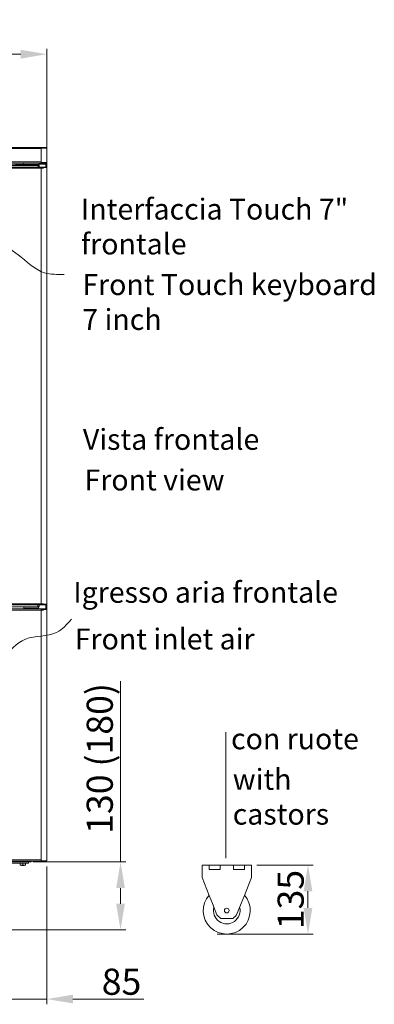
# Model space of a CAD drawing. Units: millimetres. Extents: x 3552 to 15574, y -1230 to 8065.
# Drawn here: x 10495 to 11174, y 4558 to 6443 of the extents above; entities that cross this region are included whole.
import ezdxf

# ---------------------------------------------------------------- set-up
doc = ezdxf.new("R2010")
doc.units = ezdxf.units.MM
doc.header["$LTSCALE"] = 20
doc.linetypes.add('Continua', pattern=[0])
for name, color, linetype, lineweight in [('AM_5', 3, 'Continuous', 25), ('Spigoli tangenti visibili(MAC_ISO)', 7, 'Continuous', 18), ('Spigoli visibili(MAC_ISO)', 7, 'Continuous', 35)]:
    doc.layers.add(name, color=color, linetype=linetype, lineweight=lineweight)
doc.styles.add('MAC_ISOTesto caratteri grandi', font='sanss___.ttf')
doc.styles.get("Standard").update_dxf_attribs({"font": 'sanss___.ttf'})
doc.dimstyles.new('CASTELMAC-MAC_ISOTesto caratteri grandi$0', dxfattribs={"dimscale": 10, "dimtxt": 6, "dimasz": 5, "dimexe": 1, "dimexo": 1, "dimgap": 0.75, "dimtad": 1, "dimdec": 0, "dimrnd": 1e-08, "dimdsep": 46, "dimtxsty": 'MAC_ISOTesto caratteri grandi', "dimcen": 0.09, "dimdle": 10, "dimclrd": 7, "dimclre": 7, "dimclrt": 7, "dimadec": 0, "dimazin": 2, "dimtfac": 0.625, "dimtdec": 0, "dimtmove": 0, "dimatfit": 3, "dimfxl": 1, "dimtolj": 1, "dimlwd": 15, "dimlwe": 15, "dimarcsym": 0})

# ---------------------------------------------------------------- blocks, each defined once
blk = doc.blocks.new('*D21')
at = {"layer": 'AM_5', "color": 7, "lineweight": 15, "transparency": 16777216}
for p, q in [((9707.3, 6193), (9707.3, 6386.5)), ((9757.3, 6376.5), (10497.3, 6376.5)), ((10547.3, 6193), (10547.3, 6386.5))]:
    blk.add_line(p, q, dxfattribs=at)
at = {"layer": 'AM_5', "color": 7, "transparency": 16777216}
for points in [[(9757.3, 6384.8), (9757.3, 6368.1), (9707.3, 6376.5)], [(10497.3, 6384.8), (10497.3, 6368.1), (10547.3, 6376.5)]]:
    blk.add_solid(points, dxfattribs=at)
at = {"layer": 'AM_5', "color": 7, "lineweight": 15, "transparency": 16777216, "insert": (10127.3, 6409.7), "char_height": 50, "attachment_point": 5, "style": 'MAC_ISOTesto caratteri grandi'}
blk.add_mtext('\\A1;840', dxfattribs=at)
blk = doc.blocks.new('*D26')
at = {"layer": 'AM_5', "color": 7, "lineweight": 15, "transparency": 16777216}
for p, q in [((10688.3, 4830.5), (10688.3, 5176.8)), ((10527.3, 4830.5), (10698.3, 4830.5)), ((10688.3, 4750.5), (10688.3, 4780.5)), ((10472.3, 4700.5), (10698.3, 4700.5))]:
    blk.add_line(p, q, dxfattribs=at)
at = {"layer": 'AM_5', "color": 7, "transparency": 16777216}
for points in [[(10680, 4780.5), (10696.6, 4780.5), (10688.3, 4830.5)], [(10680, 4750.5), (10696.6, 4750.5), (10688.3, 4700.5)]]:
    blk.add_solid(points, dxfattribs=at)
at = {"layer": 'AM_5', "color": 7, "lineweight": 15, "transparency": 16777216, "insert": (10648.5, 5028.6), "char_height": 50, "attachment_point": 5, "rotation": 90, "style": 'MAC_ISOTesto caratteri grandi'}
blk.add_mtext('\\A1;130 (180)', dxfattribs=at)
blk = doc.blocks.new('*D14')
at = {"layer": 'AM_5', "color": 7, "lineweight": 15, "transparency": 16777216}
for p, q in [((10948.9, 4824.5), (11057.1, 4824.5)), ((11047.1, 4742.5), (11047.1, 4774.5)), ((10873.1, 4692.5), (11057.1, 4692.5))]:
    blk.add_line(p, q, dxfattribs=at)
at = {"layer": 'AM_5', "color": 7, "transparency": 16777216}
for points in [[(11038.8, 4774.5), (11055.5, 4774.5), (11047.1, 4824.5)], [(11038.8, 4742.5), (11055.5, 4742.5), (11047.1, 4692.5)]]:
    blk.add_solid(points, dxfattribs=at)
at = {"layer": 'AM_5', "color": 7, "lineweight": 15, "transparency": 16777216, "insert": (11013.9, 4758.5), "char_height": 50, "attachment_point": 5, "rotation": 90, "style": 'MAC_ISOTesto caratteri grandi'}
blk.add_mtext('\\A1;135', dxfattribs=at)
blk = doc.blocks.new('*D153')
at = {"layer": 'AM_5', "color": 7, "lineweight": 15, "transparency": 16777216}
for p, q in [((10547.3, 4822), (10547.3, 4558.1)), ((10462.3, 4690.5), (10462.3, 4558.1)), ((10412.3, 4568.1), (10362.3, 4568.1)), ((10462.3, 4568.1), (10547.3, 4568.1)), ((10597.3, 4568.1), (10733.1, 4568.1))]:
    blk.add_line(p, q, dxfattribs=at)
at = {"layer": 'AM_5', "color": 7, "transparency": 16777216}
for points in [[(10412.3, 4576.4), (10412.3, 4559.7), (10462.3, 4568.1)], [(10597.3, 4576.4), (10597.3, 4559.7), (10547.3, 4568.1)]]:
    blk.add_solid(points, dxfattribs=at)
at = {"layer": 'AM_5', "color": 7, "lineweight": 15, "transparency": 16777216, "insert": (10690.2, 4601.3), "char_height": 50, "attachment_point": 5, "style": 'MAC_ISOTesto caratteri grandi'}
blk.add_mtext('\\A1;85', dxfattribs=at)

msp = doc.modelspace()

# ---------------------------------------------------------------- linework, layer by layer
at = {"lineweight": 15}
msp.add_line((10889.7, 4837.6), (10889.7, 5078.8), dxfattribs=at)
for points in [[(10191.4, 6034.7), (10492.3, 5992.8), (10542.7, 5958.2), (10580.5, 5955.1)], [(10463.3, 5218), (10506.2, 5256.9), (10565.9, 5269.8), (10594.2, 5295.1)]]:
    msp.add_spline(points, degree=3, dxfattribs=at)
at = {"layer": 'Spigoli tangenti visibili(MAC_ISO)', "lineweight": 15}
for p, q in [((10536.3, 6195.7), (9718.3, 6195.7)), ((10536.3, 6195.7), (10536.3, 6170.3)), ((10536.3, 6170.3), (9718.3, 6170.3)), ((10459.5, 6163.5), (10530.5, 6163.5)), ((10530.5, 6163.5), (10530.5, 6164.5)), ((10532.5, 6163.5), (10530.5, 6163.5)), ((10530.5, 6163.5), (10530.5, 6160.5)), ((10532.3, 6166.1), (10545.4, 6166.1)), ((10545.2, 6167.4), (10545.2, 6167.4)), ((10545.4, 6160.5), (10545.4, 6166.1)), ((10536.3, 6158.2), (10253.3, 6158.2)), ((10536.3, 6158.2), (10536.3, 5324.8)), ((10545.4, 6159.4), (10545.4, 6159.5)), ((10536.3, 5324.8), (9788, 5324.8)), ((10530.3, 5322.5), (10530.3, 5318.5)), ((10545.4, 5323.5), (10545.4, 5323.6)), ((10545.4, 5315), (10545.4, 5322.5)), ((10536.3, 5312.7), (9718.3, 5312.7)), ((10536.3, 5312.7), (10536.3, 4834.3)), ((10545.4, 5313.9), (10545.4, 5314)), ((9718.3, 4834.3), (10536.3, 4834.3)), ((10523.3, 4832), (10523.3, 4830.5)), ((10529.8, 4832), (10529.8, 4830.5))]:
    msp.add_line(p, q, dxfattribs=at)
at = {"layer": 'Spigoli visibili(MAC_ISO)', "lineweight": 15}
for p, q in [((10536.3, 6198), (9718.3, 6198)), ((10536.3, 6195.7), (10536.3, 6198)), ((10536.7, 6198), (10536.3, 6198)), ((10536.7, 6197), (10536.3, 6197)), ((10536.7, 6195.7), (10536.3, 6195.7)), ((10539.5, 6198), (10536.7, 6198)), ((10536.7, 6198), (10536.7, 6197)), ((10536.7, 6197), (10539.5, 6197)), ((10536.7, 6196.9), (10536.7, 6196.9)), ((10547.3, 6196.9), (10536.7, 6196.9)), ((10536.7, 6196.9), (10536.7, 6195.7)), ((10536.7, 6195.7), (10536.7, 6196.9)), ((10539.5, 6197), (10539.5, 6198)), ((10539.5, 6198), (10546.8, 6198)), ((10539.5, 6197), (10546.8, 6197)), ((10546.8, 6198), (10546.8, 6197)), ((10547.3, 6169.1), (10547.3, 6196.9)), ((9718.3, 6168), (10536.3, 6168)), ((10530.5, 6164.5), (10459.5, 6164.5)), ((10487.3, 6165.5), (10502.3, 6165.5)), ((10502.3, 6168), (10502.3, 6165.5)), ((10532.3, 6165.5), (10502.3, 6165.5)), ((10511.3, 6164.6), (10511.3, 6165.5)), ((10511.3, 6164.6), (10523.3, 6164.6)), ((10511.3, 6164.5), (10511.3, 6164.6)), ((10512.3, 6164.6), (10512.3, 6165.5)), ((10522.3, 6164.6), (10522.3, 6165.5)), ((10523.3, 6164.5), (10523.3, 6164.6)), ((10530.5, 6164.5), (10531.5, 6164.5)), ((10532.3, 6165.5), (10532.3, 6168)), ((10532.5, 6160.5), (10532.5, 6163.5)), ((10536.3, 6170.3), (10536.7, 6170.3)), ((10536.3, 6168), (10536.3, 6170.3)), ((10536.3, 6169), (10536.7, 6169)), ((10536.7, 6168), (10536.3, 6168)), ((10536.7, 6170.3), (10536.7, 6169.1)), ((10536.7, 6169.1), (10536.7, 6170.3)), ((10536.7, 6169.1), (10536.7, 6169.1)), ((10536.7, 6169.1), (10547.3, 6169.1)), ((10539.5, 6169), (10536.7, 6169)), ((10536.7, 6169), (10536.7, 6168)), ((10536.7, 6168), (10539.5, 6168)), ((10539.5, 6168), (10539.5, 6169)), ((10546.8, 6169), (10539.5, 6169)), ((10539.5, 6168), (10546.8, 6168)), ((10545.2, 6167.4), (10545.4, 6167.4)), ((10545.4, 6168), (10545.4, 6167.4)), ((10547.3, 6166.1), (10545.4, 6166.1)), ((10546.8, 6168), (10546.8, 6169)), ((10547.3, 6169.1), (10547.3, 6166.1)), ((10547.3, 6159.4), (10547.3, 6166.1)), ((10252.2, 6160.5), (10536.3, 6160.5)), ((10536.3, 6160.5), (10536.3, 6160.5)), ((10536.3, 6158.2), (10536.3, 6160.5)), ((10546.8, 6160.5), (10536.3, 6160.5)), ((10536.3, 6159.5), (10536.3, 6160.5)), ((10536.3, 6159.5), (10536.3, 6159.5)), ((10536.3, 6159.5), (10546.8, 6159.5)), ((10536.3, 6159.4), (10540.5, 6159.4)), ((10540.9, 6158.2), (10536.3, 6158.2)), ((10540.5, 6159.4), (10540.9, 6159.4)), ((10540.5, 6158.2), (10540.5, 6159.4)), ((10540.9, 6158.2), (10540.9, 6159.4)), ((10547.3, 6159.4), (10540.9, 6159.4)), ((10546.8, 6160.5), (10546.8, 6159.5)), ((10547.3, 5323.6), (10547.3, 6159.4)), ((9718.3, 5315), (10536.3, 5315)), ((9788, 5322.5), (10536.3, 5322.5)), ((10530.3, 5318.5), (10459.3, 5318.5)), ((10503.3, 5318.5), (10503.3, 5316.5)), ((10531.3, 5316.5), (10503.3, 5316.5)), ((10503.3, 5316.5), (10503.3, 5315)), ((10503.3, 5316.5), (10531.3, 5316.5)), ((10532.3, 5318.5), (10530.3, 5318.5)), ((10531.3, 5318.5), (10531.3, 5316.5)), ((10531.3, 5316.5), (10531.3, 5315)), ((10532.3, 5318.5), (10532.3, 5322.5)), ((10540.9, 5324.8), (10536.3, 5324.8)), ((10536.3, 5324.8), (10536.3, 5322.5)), ((10546.8, 5323.5), (10536.3, 5323.5)), ((10536.3, 5322.5), (10536.3, 5323.5)), ((10536.3, 5323.5), (10536.3, 5323.5)), ((10536.3, 5322.5), (10546.8, 5322.5)), ((10536.3, 5322.5), (10536.3, 5322.5)), ((10536.3, 5315), (10536.3, 5315)), ((10536.3, 5312.7), (10536.3, 5315)), ((10546.8, 5315), (10536.3, 5315)), ((10536.3, 5314), (10536.3, 5315)), ((10540.5, 5324.8), (10540.5, 5323.6)), ((10540.5, 5323.6), (10540.9, 5323.6)), ((10540.9, 5324.8), (10540.9, 5323.6)), ((10547.3, 5323.6), (10540.9, 5323.6)), ((10544.3, 5323.5), (10544.3, 5323.6)), ((10546.8, 5322.5), (10546.8, 5323.5)), ((10546.8, 5315), (10546.8, 5314)), ((10547.3, 5313.9), (10547.3, 5323.6)), ((10536.3, 5314), (10536.3, 5314)), ((10536.3, 5314), (10546.8, 5314)), ((10540.9, 5312.7), (10536.3, 5312.7)), ((10537.3, 5313.9), (10540.5, 5313.9)), ((10537.3, 5312.7), (10537.3, 5313.9)), ((10540.5, 5312.7), (10540.5, 5313.9)), ((10540.5, 5313.9), (10540.9, 5313.9)), ((10547.3, 5313.9), (10540.9, 5313.9)), ((10540.9, 5312.7), (10540.9, 5313.9)), ((10547.3, 4834.3), (10547.3, 5313.9)), ((10536.3, 4832), (9718.3, 4832)), ((10512.3, 4830.5), (10412.3, 4830.5)), ((10512.3, 4828.5), (10412.3, 4828.5)), ((10496.3, 4828), (10496.3, 4824.4)), ((10501.3, 4828), (10496.3, 4828)), ((10496.3, 4824.4), (10496.3, 4824.3)), ((10496.5, 4828.5), (10496.5, 4828)), ((10501.3, 4828), (10501.3, 4824.4)), ((10506.3, 4828), (10501.3, 4828)), ((10506, 4828.5), (10506, 4828)), ((10506.3, 4828), (10506.3, 4824.4)), ((10506.3, 4824.3), (10506.3, 4824.4)), ((10512.3, 4828.5), (10512.3, 4830.5)), ((10517.3, 4830.5), (10512.3, 4830.5)), ((10517.3, 4830.5), (10517.3, 4832)), ((10523.3, 4830.5), (10529.8, 4830.5)), ((10539.8, 4830.5), (10529.8, 4830.5)), ((10536.3, 4834.3), (10536.3, 4832.5)), ((10536.3, 4832), (10536.3, 4832.5)), ((10536.3, 4832.5), (10547.3, 4832.5)), ((10536.3, 4832), (10538.3, 4832)), ((10538.3, 4832), (10538.3, 4832.5)), ((10538.5, 4832), (10538.3, 4832)), ((10538.5, 4832), (10538.5, 4832.5)), ((10538.5, 4832), (10543, 4832)), ((10539.8, 4830.5), (10539.8, 4832)), ((10543, 4832), (10543, 4832.5)), ((10543.1, 4832), (10543, 4832)), ((10543.1, 4832.5), (10543.1, 4832)), ((10543.1, 4832), (10545.7, 4832)), ((10545.7, 4832), (10545.7, 4832.5)), ((10547.3, 4834.3), (10547.3, 4832.5)), ((10844.4, 4824.5), (10853.3, 4824.5)), ((10844.4, 4815.8), (10844.4, 4824.5)), ((10853.3, 4824.5), (10855, 4824.5)), ((10855, 4824.5), (10858, 4824.5)), ((10858, 4815.8), (10858, 4824.5)), ((10878.7, 4815.8), (10878.7, 4824.5)), ((10878.7, 4824.5), (10904.6, 4824.5)), ((10904.6, 4815.8), (10904.6, 4824.5)), ((10925.3, 4824.5), (10928.3, 4824.5)), ((10925.3, 4815.8), (10925.3, 4824.5)), ((10928.3, 4824.5), (10930, 4824.5)), ((10930, 4824.5), (10938.9, 4824.5)), ((10938.9, 4815.8), (10938.9, 4824.5)), ((10844.4, 4800.5), (10844.4, 4815.8)), ((10858, 4815.8), (10864.2, 4815.8)), ((10864.2, 4815.8), (10871.2, 4815.8)), ((10912.1, 4815.8), (10919.1, 4815.8)), ((10919.1, 4815.8), (10925.3, 4815.8)), ((10938.9, 4800.5), (10938.9, 4815.8)), ((10844.4, 4800.5), (10858, 4766.4)), ((10925.3, 4766.4), (10938.9, 4800.5)), ((10864.2, 4751), (10858, 4766.4)), ((10864.2, 4751), (10872.9, 4729.3)), ((10910.4, 4729.3), (10919.1, 4751)), ((10925.3, 4766.4), (10919.1, 4751)), ((10872.9, 4729.3), (10875.2, 4727)), ((10875.2, 4727), (10878.7, 4723.5)), ((10878.7, 4723.5), (10879.6, 4722.5)), ((10879.6, 4722.5), (10903.6, 4722.5)), ((10903.6, 4722.5), (10904.6, 4723.5)), ((10904.6, 4723.5), (10908.1, 4727)), ((10908.1, 4727), (10910.4, 4729.3))]:
    msp.add_line(p, q, dxfattribs=at)
msp.add_circle((10891.6, 4737.5), 4.5, dxfattribs=at)
for centre, radius, start, end in [((10545, 6195.7), 1.3, 67.3801, 90), ((10545.2, 6195.9), 2.1, 28.4369, 40.3676), ((10545, 6195.7), 2.3, 31.449, 38.5), ((10531.5, 6163.5), 1, 0, 90), ((10544.9, 6170.3), 1.3, 270, 292.6199), ((10545, 6170.3), 1.3, 270, 292.6199), ((10545, 6170.3), 2.3, 321.5, 328.551), ((10501.3, 4846.3), 22.6, 257.2182, 282.7818), ((10523.3, 4834), 3.5, 214.8499, 270), ((10545, 4834.3), 2.3, 288.0478, 308.5), ((10891.6, 4737.5), 45, 138.8634, 41.1366), ((10891.6, 4737.5), 25.5, 165.2054, 14.7946)]:
    msp.add_arc(centre, radius, start, end, dxfattribs=at)
for centre in [(10498.8, 4846.3), (10503.8, 4846.3)]:
    msp.add_ellipse(centre, major_axis=(0, -22), ratio=0.866025, start_param=6.15183, end_param=6.414541, dxfattribs=at)
for points in [[(10545, 6197), (10545.1, 6197), (10545.2, 6197), (10545.3, 6196.9)], [(10545.2, 6167.5), (10545.1, 6167.8), (10545, 6168), (10544.9, 6168)], [(10545.2, 6167.4), (10545.2, 6167.4), (10545.2, 6167.5), (10545.2, 6167.5)], [(10545.4, 6166.1), (10545.3, 6166.6), (10545.2, 6167.1), (10545.2, 6167.4)], [(10545.7, 4832), (10546, 4832.1), (10546.4, 4832.2), (10546.6, 4832.5)], [(10546.6, 4832.5), (10546.6, 4832.5), (10546.6, 4832.5), (10546.7, 4832.5)]]:
    msp.add_open_spline(points, degree=3, dxfattribs=at)
for points, knots in [([(10547.3, 6166.1), (10547.3, 6166.8), (10546.8, 6167.5), (10546.1, 6167.8), (10545.9, 6167.9), (10545.6, 6168), (10545.4, 6168)], [0, 0, 0, 0, 0.732412, 0.732412, 0.732412, 1, 1, 1, 1]), ([(10545.4, 6167.4), (10545.9, 6167.4), (10546.4, 6167), (10546.6, 6166.5), (10546.7, 6166.4), (10546.7, 6166.2), (10546.7, 6166.1)], [-1, -1, -1, -1, -0.194699, -0.194699, -0.194699, 0, 0, 0, 0]), ([(10855, 4824.5), (10854.7, 4824.5), (10854.4, 4824.5), (10853.9, 4824.5), (10853.6, 4824.5), (10853.3, 4824.5)], [1.0218183, 1.0218183, 1.0218183, 1.0218183, 1.0769319, 1.0769319, 1.1320455, 1.1320455, 1.1320455, 1.1320455]), ([(10930, 4824.5), (10929.7, 4824.5), (10929.4, 4824.5), (10928.9, 4824.5), (10928.6, 4824.5), (10928.3, 4824.5)], [1.0218183, 1.0218183, 1.0218183, 1.0218183, 1.0769319, 1.0769319, 1.1320455, 1.1320455, 1.1320455, 1.1320455]), ([(10878.7, 4815.8), (10878.5, 4815.8), (10878.3, 4815.8), (10877.6, 4815.8), (10877.2, 4815.8), (10876.5, 4815.8), (10876.3, 4815.8), (10875.6, 4815.8), (10875.1, 4815.8), (10873.5, 4815.8), (10872.3, 4815.8), (10871.2, 4815.8)], [0, 0, 0, 0, 0.0625, 0.0625, 0.125, 0.125, 0.15625, 0.15625, 0.21875, 0.21875, 0.3626374, 0.3626374, 0.3626374, 0.3626374]), ([(10912.1, 4815.8), (10911.2, 4815.8), (10910.3, 4815.8), (10908.8, 4815.8), (10908.2, 4815.8), (10907.3, 4815.8), (10906.9, 4815.8), (10906.1, 4815.8), (10905.7, 4815.8), (10905, 4815.8), (10904.8, 4815.8), (10904.6, 4815.8)], [0.6373626, 0.6373626, 0.6373626, 0.6373626, 0.75, 0.75, 0.828125, 0.828125, 0.875, 0.875, 0.9375, 0.9375, 1, 1, 1, 1])]:
    msp.add_open_spline(points, degree=3, knots=knots, dxfattribs=at)
for points, knots in [([(10878.7, 4824.5), (10878.1, 4824.5), (10876.2, 4824.5), (10869.3, 4824.5), (10862.4, 4824.5), (10859.2, 4824.5), (10858, 4824.5)], [0, 0, 0, 0.147935, 0.147935, 0.755488, 0.755488, 1.015495, 1.015495, 1.015495]), ([(10925.3, 4824.5), (10924.1, 4824.5), (10920.9, 4824.5), (10914, 4824.5), (10907.1, 4824.5), (10905.2, 4824.5), (10904.6, 4824.5)], [0, 0, 0, 0.260007, 0.260007, 0.86756, 0.86756, 1.015495, 1.015495, 1.015495])]:
    msp.add_rational_spline(points, [1, 0.923879532511, 1, 1, 1, 0.923879532511, 1], degree=2, knots=knots, dxfattribs=at)

# ---------------------------------------------------------------- texts
at = {"color": 7, "linetype": 'Continua', "lineweight": 15, "char_height": 40, "attachment_point": 1}
for s, insert, width in [('\\A1;Interfaccia Touch 7" frontale', (10612.5, 6100), 567.313), ('\\A1;Front Touch keyboard\\P7 inch', (10615.2, 5955.5), 752.54), ('\\A1;Vista frontale', (10616.2, 5659.3), 752.54), ('\\A1;Front view', (10619.4, 5581.6), 752.54), ('\\A1;Igresso aria frontale', (10597.9, 5366.5), 752.54), ('\\A1;Front inlet air', (10600.7, 5277.2), 752.54), ('\\A1;con ruote', (10899.9, 5086.2), 270.992), ('\\A1;with castors', (10903.1, 5008.6), 306.682)]:
    msp.add_mtext(s, dxfattribs=dict(at, insert=insert, width=width))

# ---------------------------------------------------------------- dimensions: what is measured, and where the dimension line sits
at = {"layer": 'AM_5', "lineweight": 15}
for base, p1, p2, picture, middle in [((10547.3, 6376.5), (9707.3, 6183), (10547.3, 6183), '*D21', (10127.3, 6409.7)), ((10547.3, 4568.1), (10462.3, 4700.5), (10547.3, 4832), '*D153', (10690.2, 4601.3))]:
    dim = msp.add_linear_dim(base=base, p1=p1, p2=p2, dimstyle='CASTELMAC-MAC_ISOTesto caratteri grandi$0', override={"dimtxt": 5, "dimcen": 280.022608}, dxfattribs=at)
    dim.commit()
    dim.dimension.update_dxf_attribs({"geometry": picture, "text_midpoint": middle})
for base, p1, p2, text, override, picture, middle in [((10688.3, 4830.5), (10462.3, 4700.5), (10517.3, 4830.5), '130 (180)', {"dimtxt": 5, "dimpost": '', "dimcen": 280.022608}, '*D26', (10648.5, 5028.6)), ((11047.1, 4824.5), (10863.1, 4692.5), (10938.9, 4824.5), '135', {"dimtxt": 5, "dimcen": 280.022608}, '*D14', (11013.9, 4758.5))]:
    dim = msp.add_linear_dim(base=base, p1=p1, p2=p2, angle=90, text=text, dimstyle='CASTELMAC-MAC_ISOTesto caratteri grandi$0', override=override, dxfattribs=at)
    dim.commit()
    dim.dimension.update_dxf_attribs({"geometry": picture, "text_midpoint": middle})

doc.saveas('drawing.dxf')
